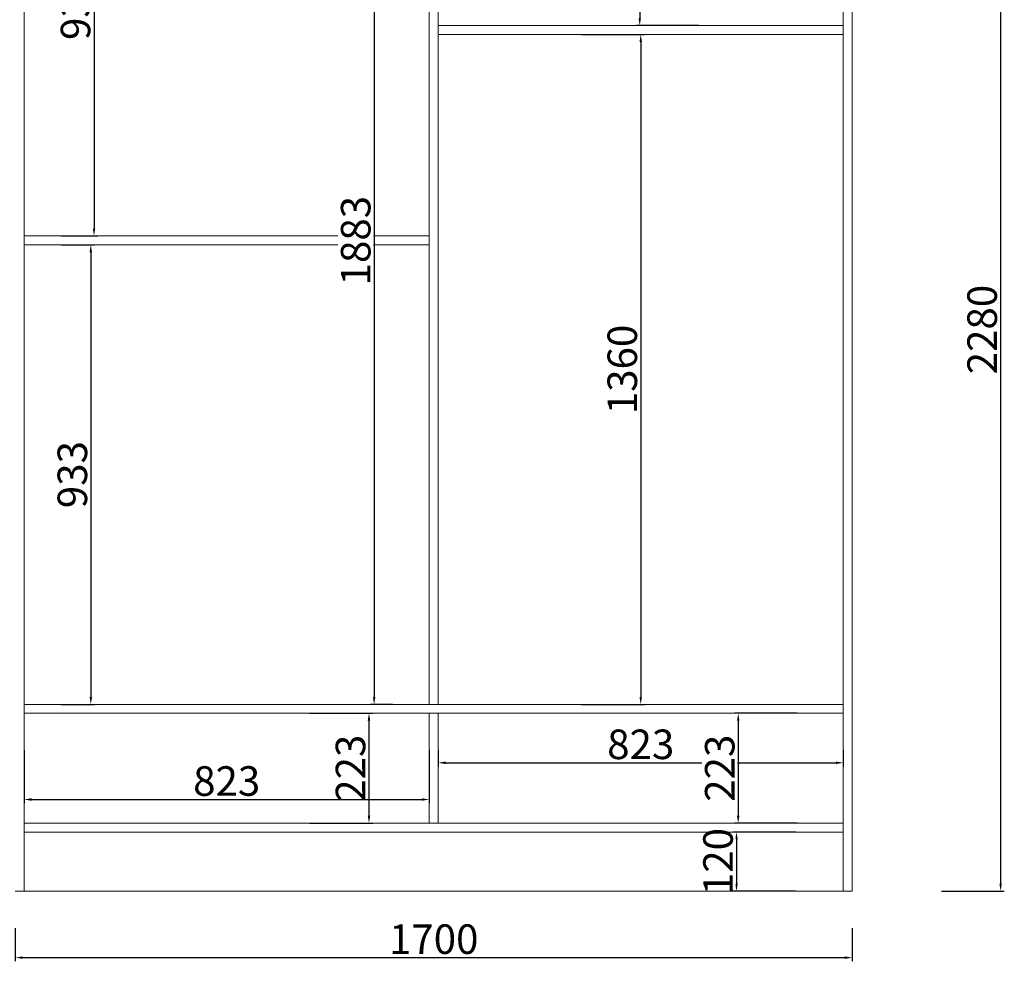
# Model space of a CAD drawing. Units: millimetres. Extents: x -395002 to -363453, y -73565 to 0.
# Drawn here: x -377165 to -375165, y -63657 to -61746 of the extents above; entities that cross this region are included whole.
import ezdxf

# ---------------------------------------------------------------- set-up
doc = ezdxf.new("R2010")
doc.units = ezdxf.units.MM
doc.header["$LTSCALE"] = 200
doc.header["$PDMODE"] = 35
doc.header["$PDSIZE"] = 10
doc.layers.get('Defpoints').update_dxf_attribs({"lineweight": 5})
doc.layers.add('YQ_DIM', color=3, linetype='Continuous', lineweight=5)
doc.styles.add('YQ_DIM', font='txt', dxfattribs={"width": 0.75})
doc.dimstyles.new('yq15', dxfattribs={"dimscale": 15, "dimtxt": 4, "dimasz": 1, "dimexe": 0.5, "dimexo": 5, "dimgap": 0.5, "dimtad": 1, "dimdec": 0, "dimdsep": 46, "dimtxsty": 'YQ_DIM', "dimcen": 0, "dimclrd": 256, "dimclre": 256, "dimclrt": 7, "dimadec": 1, "dimazin": 2, "dimtfac": 1, "dimtdec": 0, "dimtmove": 1, "dimatfit": 3, "dimfxl": 1, "dimtfill": 1, "dimtolj": 1, "dimtzin": 0, "dimarcsym": 0})

# ---------------------------------------------------------------- blocks, each defined once
blk = doc.blocks.new('*D32')
at = {"layer": 'Defpoints', "color": 0, "transparency": 16777216}
for p in [(-375474.2, -61234.8), (-375474.2, -63514.8), (-375172.7, -63514.8)]:
    blk.add_point(p, dxfattribs=at)
at = {"layer": 'YQ_DIM', "lineweight": -2, "transparency": 16777216}
for p, q in [((-375292.7, -61234.8), (-375165.2, -61234.8)), ((-375172.7, -61249.8), (-375172.7, -63499.8)), ((-375292.7, -63514.8), (-375165.2, -63514.8))]:
    blk.add_line(p, q, dxfattribs=at)
at = {"layer": 'YQ_DIM', "transparency": 16777216}
for points in [[(-375175.2, -61249.8), (-375170.2, -61249.8), (-375172.7, -61234.8)], [(-375175.2, -63499.8), (-375170.2, -63499.8), (-375172.7, -63514.8)]]:
    blk.add_solid(points, dxfattribs=at)
at = {"layer": 'YQ_DIM', "color": 7, "transparency": 16777216, "insert": (-375210.2, -62374.8), "char_height": 60, "attachment_point": 5, "rotation": 90, "style": 'YQ_DIM', "bg_fill": 3, "box_fill_scale": 1.1, "bg_fill_color": 256, "bg_fill_true_color": 13158600, "bg_fill_transparency": 0}
blk.add_mtext('\\A1;2280', dxfattribs=at)
blk = doc.blocks.new('*D33')
at = {"layer": 'Defpoints', "color": 0, "transparency": 16777216}
for p in [(-376333.2, -61252.8), (-376445.2, -63135.8), (-376333.2, -63135.8)]:
    blk.add_point(p, dxfattribs=at)
at = {"layer": 'YQ_DIM', "lineweight": -2, "transparency": 16777216}
for p, q in [((-376408.2, -61252.8), (-376452.7, -61252.8)), ((-376445.2, -61267.8), (-376445.2, -63120.8)), ((-376408.2, -63135.8), (-376452.7, -63135.8))]:
    blk.add_line(p, q, dxfattribs=at)
at = {"layer": 'YQ_DIM', "transparency": 16777216}
for points in [[(-376447.7, -61267.8), (-376442.7, -61267.8), (-376445.2, -61252.8)], [(-376447.7, -63120.8), (-376442.7, -63120.8), (-376445.2, -63135.8)]]:
    blk.add_solid(points, dxfattribs=at)
at = {"layer": 'YQ_DIM', "color": 7, "transparency": 16777216, "insert": (-376482.7, -62194.3), "char_height": 60, "attachment_point": 5, "rotation": 90, "style": 'YQ_DIM', "bg_fill": 3, "box_fill_scale": 1.1, "bg_fill_color": 256, "bg_fill_true_color": 13158600, "bg_fill_transparency": 0}
blk.add_mtext('\\A1;1883', dxfattribs=at)
blk = doc.blocks.new('*D35')
at = {"layer": 'Defpoints', "color": 0, "transparency": 16777216}
for p in [(-377156.2, -63153.8), (-377156.2, -63376.8), (-376455.7, -63376.8)]:
    blk.add_point(p, dxfattribs=at)
at = {"layer": 'YQ_DIM', "lineweight": -2, "transparency": 16777216}
for p, q in [((-376575.7, -63153.8), (-376448.2, -63153.8)), ((-376455.7, -63168.8), (-376455.7, -63361.8)), ((-376575.7, -63376.8), (-376448.2, -63376.8))]:
    blk.add_line(p, q, dxfattribs=at)
at = {"layer": 'YQ_DIM', "transparency": 16777216}
for points in [[(-376458.2, -63168.8), (-376453.2, -63168.8), (-376455.7, -63153.8)], [(-376458.2, -63361.8), (-376453.2, -63361.8), (-376455.7, -63376.8)]]:
    blk.add_solid(points, dxfattribs=at)
at = {"layer": 'YQ_DIM', "color": 7, "transparency": 16777216, "insert": (-376493.2, -63265.3), "char_height": 60, "attachment_point": 5, "rotation": 90, "style": 'YQ_DIM', "bg_fill": 3, "box_fill_scale": 1.1, "bg_fill_color": 256, "bg_fill_true_color": 13158600, "bg_fill_transparency": 0}
blk.add_mtext('\\A1;223', dxfattribs=at)
blk = doc.blocks.new('*D36')
at = {"layer": 'Defpoints', "color": 0, "transparency": 16777216}
for p in [(-377156.2, -63153.8), (-376333.2, -63153.8), (-376333.2, -63328.8)]:
    blk.add_point(p, dxfattribs=at)
at = {"layer": 'YQ_DIM', "lineweight": -2, "transparency": 16777216}
for p, q in [((-377156.2, -63228.8), (-377156.2, -63336.3)), ((-376333.2, -63228.8), (-376333.2, -63336.3)), ((-377141.2, -63328.8), (-376348.2, -63328.8))]:
    blk.add_line(p, q, dxfattribs=at)
at = {"layer": 'YQ_DIM', "transparency": 16777216}
for points in [[(-377141.2, -63326.3), (-377141.2, -63331.3), (-377156.2, -63328.8)], [(-376348.2, -63326.3), (-376348.2, -63331.3), (-376333.2, -63328.8)]]:
    blk.add_solid(points, dxfattribs=at)
at = {"layer": 'YQ_DIM', "color": 7, "transparency": 16777216, "insert": (-376744.7, -63291.3), "char_height": 60, "attachment_point": 5, "style": 'YQ_DIM', "bg_fill": 3, "box_fill_scale": 1.1, "bg_fill_color": 256, "bg_fill_true_color": 13158600, "bg_fill_transparency": 0}
blk.add_mtext('\\A1;823', dxfattribs=at)
blk = doc.blocks.new('*D37')
at = {"layer": 'Defpoints', "color": 0, "transparency": 16777216}
for p in [(-377156.2, -61252.8), (-377156.2, -62184.8), (-377014.2, -62184.8)]:
    blk.add_point(p, dxfattribs=at)
at = {"layer": 'YQ_DIM', "lineweight": -2, "transparency": 16777216}
for p, q in [((-377081.2, -61252.8), (-377006.7, -61252.8)), ((-377014.2, -61267.8), (-377014.2, -62169.8)), ((-377081.2, -62184.8), (-377006.7, -62184.8))]:
    blk.add_line(p, q, dxfattribs=at)
at = {"layer": 'YQ_DIM', "transparency": 16777216}
for points in [[(-377016.7, -61267.8), (-377011.7, -61267.8), (-377014.2, -61252.8)], [(-377016.7, -62169.8), (-377011.7, -62169.8), (-377014.2, -62184.8)]]:
    blk.add_solid(points, dxfattribs=at)
at = {"layer": 'YQ_DIM', "color": 7, "transparency": 16777216, "insert": (-377051.7, -61718.8), "char_height": 60, "attachment_point": 5, "rotation": 90, "style": 'YQ_DIM', "bg_fill": 3, "box_fill_scale": 1.1, "bg_fill_color": 256, "bg_fill_true_color": 13158600, "bg_fill_transparency": 0}
blk.add_mtext('\\A1;932', dxfattribs=at)
blk = doc.blocks.new('*D38')
at = {"layer": 'Defpoints', "color": 0, "transparency": 16777216}
for p in [(-377156.2, -62202.8), (-377156.2, -63135.8), (-377020.7, -63135.8)]:
    blk.add_point(p, dxfattribs=at)
at = {"layer": 'YQ_DIM', "lineweight": -2, "transparency": 16777216}
for p, q in [((-377081.2, -62202.8), (-377013.2, -62202.8)), ((-377020.7, -62217.8), (-377020.7, -63120.8)), ((-377081.2, -63135.8), (-377013.2, -63135.8))]:
    blk.add_line(p, q, dxfattribs=at)
at = {"layer": 'YQ_DIM', "transparency": 16777216}
for points in [[(-377023.2, -62217.8), (-377018.2, -62217.8), (-377020.7, -62202.8)], [(-377023.2, -63120.8), (-377018.2, -63120.8), (-377020.7, -63135.8)]]:
    blk.add_solid(points, dxfattribs=at)
at = {"layer": 'YQ_DIM', "color": 7, "transparency": 16777216, "insert": (-377058.2, -62669.3), "char_height": 60, "attachment_point": 5, "rotation": 90, "style": 'YQ_DIM', "bg_fill": 3, "box_fill_scale": 1.1, "bg_fill_color": 256, "bg_fill_true_color": 13158600, "bg_fill_transparency": 0}
blk.add_mtext('\\A1;933', dxfattribs=at)
blk = doc.blocks.new('*D39')
at = {"layer": 'Defpoints', "color": 0, "transparency": 16777216}
for p in [(-375492.2, -61252.8), (-375905.7, -61757.8), (-375492.2, -61757.8)]:
    blk.add_point(p, dxfattribs=at)
at = {"layer": 'YQ_DIM', "lineweight": -2, "transparency": 16777216}
for p, q in [((-375785.7, -61252.8), (-375913.2, -61252.8)), ((-375905.7, -61267.8), (-375905.7, -61742.8)), ((-375785.7, -61757.8), (-375913.2, -61757.8))]:
    blk.add_line(p, q, dxfattribs=at)
at = {"layer": 'YQ_DIM', "transparency": 16777216}
for points in [[(-375908.2, -61267.8), (-375903.2, -61267.8), (-375905.7, -61252.8)], [(-375908.2, -61742.8), (-375903.2, -61742.8), (-375905.7, -61757.8)]]:
    blk.add_solid(points, dxfattribs=at)
at = {"layer": 'YQ_DIM', "color": 7, "transparency": 16777216, "insert": (-375943.2, -61505.3), "char_height": 60, "attachment_point": 5, "rotation": 90, "style": 'YQ_DIM', "bg_fill": 3, "box_fill_scale": 1.1, "bg_fill_color": 256, "bg_fill_true_color": 13158600, "bg_fill_transparency": 0}
blk.add_mtext('\\A1;505', dxfattribs=at)
blk = doc.blocks.new('*D40')
at = {"layer": 'Defpoints', "color": 0, "transparency": 16777216}
for p in [(-376315.2, -61775.8), (-376315.2, -63135.8), (-375903.7, -63135.8)]:
    blk.add_point(p, dxfattribs=at)
at = {"layer": 'YQ_DIM', "lineweight": -2, "transparency": 16777216}
for p, q in [((-376023.7, -61775.8), (-375896.2, -61775.8)), ((-375903.7, -61790.8), (-375903.7, -63120.8)), ((-376023.7, -63135.8), (-375896.2, -63135.8))]:
    blk.add_line(p, q, dxfattribs=at)
at = {"layer": 'YQ_DIM', "transparency": 16777216}
for points in [[(-375906.2, -61790.8), (-375901.2, -61790.8), (-375903.7, -61775.8)], [(-375906.2, -63120.8), (-375901.2, -63120.8), (-375903.7, -63135.8)]]:
    blk.add_solid(points, dxfattribs=at)
at = {"layer": 'YQ_DIM', "color": 7, "transparency": 16777216, "insert": (-375941.2, -62455.8), "char_height": 60, "attachment_point": 5, "rotation": 90, "style": 'YQ_DIM', "bg_fill": 3, "box_fill_scale": 1.1, "bg_fill_color": 256, "bg_fill_true_color": 13158600, "bg_fill_transparency": 0}
blk.add_mtext('\\A1;1360', dxfattribs=at)
blk = doc.blocks.new('*D48')
at = {"layer": 'Defpoints', "color": 0, "transparency": 16777216}
for p in [(-376315.2, -63153.8), (-375492.2, -63153.8), (-375492.2, -63254.3)]:
    blk.add_point(p, dxfattribs=at)
at = {"layer": 'YQ_DIM', "lineweight": -2, "transparency": 16777216}
for p, q in [((-376315.2, -63228.8), (-376315.2, -63261.8)), ((-375492.2, -63228.8), (-375492.2, -63261.8)), ((-376300.2, -63254.3), (-375507.2, -63254.3))]:
    blk.add_line(p, q, dxfattribs=at)
at = {"layer": 'YQ_DIM', "transparency": 16777216}
for points in [[(-376300.2, -63251.8), (-376300.2, -63256.8), (-376315.2, -63254.3)], [(-375507.2, -63251.8), (-375507.2, -63256.8), (-375492.2, -63254.3)]]:
    blk.add_solid(points, dxfattribs=at)
at = {"layer": 'YQ_DIM', "color": 7, "transparency": 16777216, "insert": (-375903.7, -63216.8), "char_height": 60, "attachment_point": 5, "style": 'YQ_DIM', "bg_fill": 3, "box_fill_scale": 1.1, "bg_fill_color": 256, "bg_fill_true_color": 13158600, "bg_fill_transparency": 0}
blk.add_mtext('\\A1;823', dxfattribs=at)
blk = doc.blocks.new('*D49')
at = {"layer": 'Defpoints', "color": 0, "transparency": 16777216}
for p in [(-375492.2, -63153.8), (-375705.7, -63376.8), (-375492.2, -63376.8)]:
    blk.add_point(p, dxfattribs=at)
at = {"layer": 'YQ_DIM', "lineweight": -2, "transparency": 16777216}
for p, q in [((-375585.7, -63153.8), (-375713.2, -63153.8)), ((-375705.7, -63168.8), (-375705.7, -63361.8)), ((-375585.7, -63376.8), (-375713.2, -63376.8))]:
    blk.add_line(p, q, dxfattribs=at)
at = {"layer": 'YQ_DIM', "transparency": 16777216}
for points in [[(-375708.2, -63168.8), (-375703.2, -63168.8), (-375705.7, -63153.8)], [(-375708.2, -63361.8), (-375703.2, -63361.8), (-375705.7, -63376.8)]]:
    blk.add_solid(points, dxfattribs=at)
at = {"layer": 'YQ_DIM', "color": 7, "transparency": 16777216, "insert": (-375743.2, -63265.3), "char_height": 60, "attachment_point": 5, "rotation": 90, "style": 'YQ_DIM', "bg_fill": 3, "box_fill_scale": 1.1, "bg_fill_color": 256, "bg_fill_true_color": 13158600, "bg_fill_transparency": 0}
blk.add_mtext('\\A1;223', dxfattribs=at)
blk = doc.blocks.new('*D122')
at = {"layer": 'Defpoints', "color": 0, "transparency": 16777216}
for p in [(-375492.2, -63394.8), (-375492.2, -63514.8)]:
    blk.add_point(p, dxfattribs=at)
at = {"layer": 'YQ_DIM', "lineweight": -2, "transparency": 16777216}
for p, q in [((-375589.2, -63394.8), (-375716.7, -63394.8)), ((-375709.2, -63409.8), (-375709.2, -63499.8)), ((-375589.2, -63514.8), (-375716.7, -63514.8))]:
    blk.add_line(p, q, dxfattribs=at)
at = {"layer": 'YQ_DIM', "transparency": 16777216}
for points in [[(-375711.7, -63409.8), (-375706.7, -63409.8), (-375709.2, -63394.8)], [(-375711.7, -63499.8), (-375706.7, -63499.8), (-375709.2, -63514.8)]]:
    blk.add_solid(points, dxfattribs=at)
at = {"layer": 'YQ_DIM', "color": 7, "transparency": 16777216, "insert": (-375746.7, -63454.8), "char_height": 60, "attachment_point": 5, "rotation": 90, "style": 'YQ_DIM', "bg_fill": 3, "box_fill_scale": 1.1, "bg_fill_color": 256, "bg_fill_true_color": 13158600, "bg_fill_transparency": 0}
blk.add_mtext('\\A1;120', dxfattribs=at)
at = {"layer": 'Defpoints', "color": 0, "transparency": 16777216}
blk.add_point((-375709.2, -63514.8), dxfattribs=at)
blk = doc.blocks.new('*D123')
at = {"layer": 'Defpoints', "color": 0, "transparency": 16777216}
for p in [(-377174.2, -63514.8), (-375474.2, -63514.8), (-375474.2, -63649.8)]:
    blk.add_point(p, dxfattribs=at)
at = {"layer": 'YQ_DIM', "lineweight": -2, "transparency": 16777216}
for p, q in [((-377174.2, -63589.8), (-377174.2, -63657.3)), ((-375474.2, -63589.8), (-375474.2, -63657.3)), ((-377159.2, -63649.8), (-375489.2, -63649.8))]:
    blk.add_line(p, q, dxfattribs=at)
at = {"layer": 'YQ_DIM', "transparency": 16777216}
for points in [[(-377159.2, -63647.3), (-377159.2, -63652.3), (-377174.2, -63649.8)], [(-375489.2, -63647.3), (-375489.2, -63652.3), (-375474.2, -63649.8)]]:
    blk.add_solid(points, dxfattribs=at)
at = {"layer": 'YQ_DIM', "color": 7, "transparency": 16777216, "insert": (-376324.2, -63612.3), "char_height": 60, "attachment_point": 5, "style": 'YQ_DIM', "bg_fill": 3, "box_fill_scale": 1.1, "bg_fill_color": 256, "bg_fill_true_color": 13158600, "bg_fill_transparency": 0}
blk.add_mtext('\\A1;1700', dxfattribs=at)

msp = doc.modelspace()

# ---------------------------------------------------------------- linework, layer by layer
at = {"layer": 'YQ_DIM', "color": 0}
for p, q in [((-377156.2, -61234.8), (-377156.2, -61784.8)), ((-375492.2, -61234.8), (-375492.2, -63514.8)), ((-375474.2, -61234.8), (-375474.2, -63514.8)), ((-376333.2, -61252.8), (-376333.2, -63135.8)), ((-376315.2, -61252.8), (-376315.2, -63135.8)), ((-376315.2, -61757.8), (-375492.2, -61757.8)), ((-377156.2, -61772.8), (-377156.2, -63135.8)), ((-376315.2, -61775.8), (-375492.2, -61775.8)), ((-377156.2, -62184.8), (-376333.2, -62184.8)), ((-377156.2, -62202.8), (-376333.2, -62202.8)), ((-377156.2, -63130.8), (-377156.2, -63514.8)), ((-377156.2, -63135.8), (-375492.2, -63135.8)), ((-376315.2, -63135.8), (-375492.2, -63135.8)), ((-377156.2, -63153.8), (-375492.2, -63153.8)), ((-376333.2, -63153.8), (-376333.2, -63376.8)), ((-376315.2, -63153.8), (-376315.2, -63376.8)), ((-377156.2, -63376.8), (-375492.2, -63376.8)), ((-377156.2, -63394.8), (-375492.2, -63394.8)), ((-377156.2, -63394.8), (-376324.2, -63394.8)), ((-377174.2, -63514.8), (-375474.2, -63514.8))]:
    msp.add_line(p, q, dxfattribs=at)

# ---------------------------------------------------------------- next in the draw order: dimensions: what is measured, and where the dimension line sits
for base, p1, p2, picture, middle in [((-375172.7, -63514.8), (-375474.2, -61234.8), (-375474.2, -63514.8), '*D32', (-375210.2, -62374.8)), ((-377014.2, -62184.8), (-377156.2, -61252.8), (-377156.2, -62184.8), '*D37', (-377051.7, -61718.8)), ((-376445.2, -63135.8), (-376333.2, -61252.8), (-376333.2, -63135.8), '*D33', (-376482.7, -62194.3)), ((-375905.7, -61757.8), (-375492.2, -61252.8), (-375492.2, -61757.8), '*D39', (-375943.2, -61505.3)), ((-375903.7, -63135.8), (-376315.2, -61775.8), (-376315.2, -63135.8), '*D40', (-375941.2, -62455.8)), ((-377020.7, -63135.8), (-377156.2, -62202.8), (-377156.2, -63135.8), '*D38', (-377058.2, -62669.3)), ((-376455.7, -63376.8), (-377156.2, -63153.8), (-377156.2, -63376.8), '*D35', (-376493.2, -63265.3))]:
    dim = msp.add_linear_dim(base=base, p1=p1, p2=p2, angle=90, dimstyle='yq15', override={"dimfxl": 8, "dimfxlon": 1}, dxfattribs=at)
    dim.commit()
    dim.dimension.update_dxf_attribs({"geometry": picture, "text_midpoint": middle})
dim = msp.add_linear_dim(base=(-375492.2, -63254.3), p1=(-376315.2, -63153.8), p2=(-375492.2, -63153.8), dimstyle='yq15', override={"dimfxl": 8, "dimfxlon": 1}, dxfattribs=at)
dim.commit()
dim.dimension.update_dxf_attribs({"geometry": '*D48', "text_midpoint": (-375903.7, -63216.8)})

# ---------------------------------------------------------------- next in the draw order: dimensions: what is measured, and where the dimension line sits
dim = msp.add_linear_dim(base=(-376333.2, -63328.8), p1=(-377156.2, -63153.8), p2=(-376333.2, -63153.8), dimstyle='yq15', override={"dimfxl": 8, "dimfxlon": 1}, dxfattribs=at)
dim.commit()
dim.dimension.update_dxf_attribs({"geometry": '*D36', "text_midpoint": (-376744.7, -63291.3)})
dim = msp.add_linear_dim(base=(-375705.7, -63376.8), p1=(-375492.2, -63153.8), p2=(-375492.2, -63376.8), angle=90, dimstyle='yq15', override={"dimfxl": 8, "dimfxlon": 1}, dxfattribs=at)
dim.commit()
dim.dimension.update_dxf_attribs({"geometry": '*D49', "text_midpoint": (-375743.2, -63265.3)})

# ---------------------------------------------------------------- next in the draw order: dimensions: what is measured, and where the dimension line sits
dim = msp.add_linear_dim(base=(-375709.2, -63514.8), p1=(-375492.2, -63394.8), p2=(-375492.2, -63514.8), angle=90, dimstyle='yq15', override={"dimfxl": 8, "dimfxlon": 1}, dxfattribs=at)
dim.commit()
dim.dimension.update_dxf_attribs({"geometry": '*D122', "text_midpoint": (-375746.7, -63454.8)})

# ---------------------------------------------------------------- next in the draw order: dimensions: what is measured, and where the dimension line sits
dim = msp.add_linear_dim(base=(-375474.2, -63649.8), p1=(-377174.2, -63514.8), p2=(-375474.2, -63514.8), dimstyle='yq15', override={"dimfxl": 8, "dimfxlon": 1}, dxfattribs=at)
dim.commit()
dim.dimension.update_dxf_attribs({"geometry": '*D123', "text_midpoint": (-376324.2, -63612.3)})

doc.saveas('drawing.dxf')
